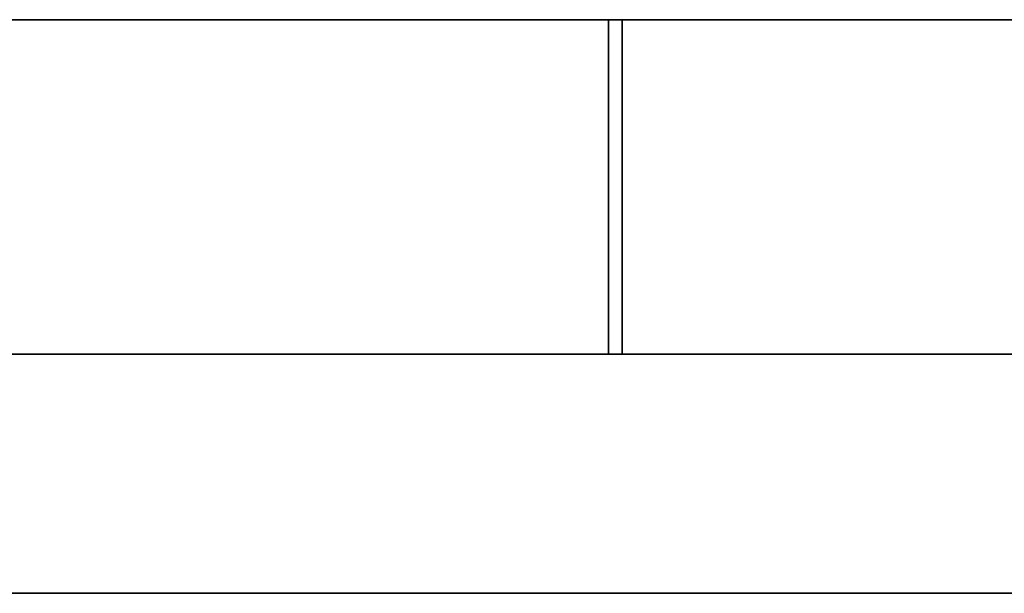
# Model space of a CAD drawing. Units: millimetres. Extents: x -301 to 301, y -603 to 73.
# Drawn here: x 246 to 248, y -547 to -546 of the extents above; entities that cross this region are included whole.
import ezdxf

# ---------------------------------------------------------------- set-up
doc = ezdxf.new("R2010")
doc.units = ezdxf.units.MM
doc.layers.add('1', color=7, linetype='Continuous', true_color=0xffffff)

msp = doc.modelspace()

# ---------------------------------------------------------------- linework, layer by layer
at = {"layer": '1', "color": 252, "linetype": 'Continuous', "lineweight": 35}
for p, q in [((-299, -545.5999, 313.5205), (299, -545.5999, 313.5205)), ((298.4, -545.5999, 1065.3205), (-298.4, -545.5999, 1065.3205)), ((247.3709, -546.2999, 1002.4203), (247.3709, -545.5999, 1002.4203)), ((247.3709, -545.5999, 997.2206), (247.3709, -546.2999, 997.2206)), ((251.4, -545.5999, 997.2205), (247.4, -545.5999, 997.2205)), ((247.4, -545.5999, 1002.4205), (251.4, -545.5999, 1002.4205)), ((247.4, -545.5999, 1002.4205), (247.4, -546.2999, 1002.4205)), ((247.4, -545.5999, 997.2205), (247.4, -546.2999, 997.2205)), ((-299, -546.2999, 313.5205), (299, -546.2999, 313.5205)), ((298.4, -546.2999, 1065.3205), (-298.4, -546.2999, 1065.3205)), ((251.4, -546.2999, 997.2205), (247.4, -546.2999, 997.2205)), ((247.4, -546.2999, 1002.4205), (251.4, -546.2999, 1002.4205))]:
    msp.add_line(p, q, dxfattribs=at)
at = {"layer": '1', "color": 223, "linetype": 'Continuous', "lineweight": 35}
for p, q in [((282.3, -546.2999, 1009.8205), (166.8, -546.2999, 1009.8205)), ((282.3, -546.2999, 989.8205), (166.8, -546.2999, 989.8205)), ((168.3, -546.2999, 992.3205), (279.3, -546.2999, 992.3205)), ((279.3, -546.2999, 1007.3205), (168.3, -546.2999, 1007.3205)), ((279.3, -546.7999, 992.3205), (168.3, -546.7999, 992.3205)), ((168.3, -546.7999, 1007.3205), (279.3, -546.7999, 1007.3205))]:
    msp.add_line(p, q, dxfattribs=at)
at = {"layer": '1', "color": 252, "linetype": 'Continuous', "lineweight": 35, "extrusion": (0, -1, 0)}
for centre in [(243.1, 999.8205, 545.5999), (243.1, 999.8205, 546.2999)]:
    msp.add_arc(centre, 5, 31.3301, 328.6699, dxfattribs=at)
at = {"layer": '1', "color": 252, "linetype": 'Continuous', "lineweight": 35, "extrusion": (0, 1, 0)}
for centre, start, end in [((-247.4, 999.8205, -545.5999), 89.3594, 90), ((-247.4, 999.8205, -545.5999), 270, 270.6406), ((-247.4, 999.8205, -546.2999), 89.3594, 90), ((-247.4, 999.8205, -546.2999), 270, 270.6406)]:
    msp.add_arc(centre, 2.6, start, end, dxfattribs=at)

doc.saveas('drawing.dxf')
